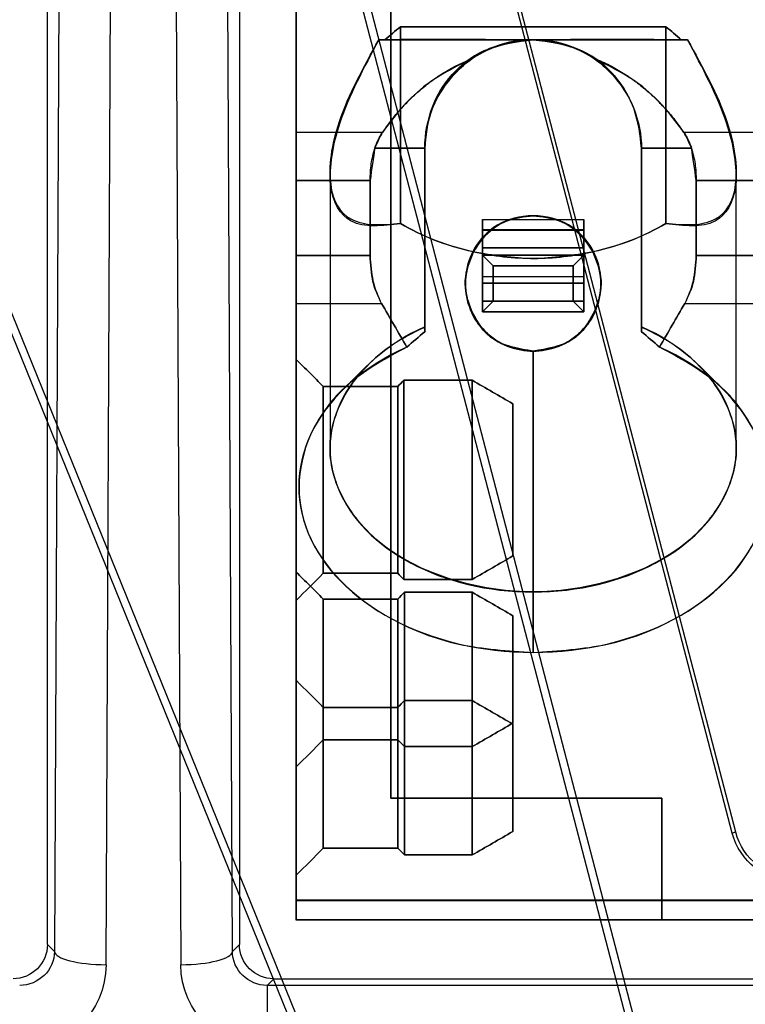
# Model space of a CAD drawing. Units: millimetres. Extents: x 7 to 203, y 15 to 174.
# Drawn here: x 130 to 135, y 126 to 133 of the extents above; entities that cross this region are included whole.
import ezdxf

# ---------------------------------------------------------------- set-up
doc = ezdxf.new("R2010")
doc.units = ezdxf.units.MM
doc.layers.add('1', color=7, linetype='Continuous', true_color=0xffffff)

msp = doc.modelspace()

# ---------------------------------------------------------------- linework, layer by layer
at = {"layer": '1', "color": 252, "linetype": 'Continuous'}
for p, q in [((129.9792, 139.0007), (129.9211, 126.5404)), ((131.235, 126.5404), (131.1769, 139.0007)), ((129.8693, 126.5923), (129.8693, 138.8908)), ((130.3021, 126.4422), (130.3601, 138.9024)), ((130.796, 138.9024), (130.854, 126.4422)), ((131.2869, 138.8908), (131.2869, 126.5923)), ((134.9262, 127.4142), (132.9374, 135.0378)), ((134.9519, 127.4209), (132.9631, 135.0446)), ((131.8081, 125.6708), (128.1143, 134.7736)), ((132.9459, 123.0202), (128.1719, 134.7848)), ((131.8666, 134.7662), (134.1526, 126.0032)), ((131.9243, 134.7736), (134.2103, 126.0106)), ((134.9519, 127.4209), (134.9262, 127.4142)), ((129.9211, 126.5404), (129.8693, 126.5923)), ((131.2869, 126.5923), (131.235, 126.5404)), ((131.4919, 126.2894), (131.5408, 126.3384)), ((131.5408, 126.3384), (147.3953, 126.3384)), ((147.4442, 126.2894), (131.4919, 126.2894)), ((131.4919, 126.2894), (131.4919, 125.8102))]:
    msp.add_line(p, q, dxfattribs=at)
at = {"layer": '1', "color": 81, "linetype": 'Continuous'}
for p, q in [((131.7061, 129.1326), (131.7061, 130.9126)), ((131.7061, 130.9126), (131.7061, 129.1326)), ((132.2313, 130.8678), (132.0428, 130.6792)), ((134.8694, 130.6792), (134.6808, 130.8678)), ((132.5011, 130.0226), (132.5011, 130.7576)), ((132.5011, 129.2876), (132.5011, 130.7576)), ((133.0061, 129.2876), (133.0061, 130.7576)), ((133.0061, 130.7576), (133.0061, 130.0226)), ((131.9061, 130.7126), (131.9061, 129.3326)), ((131.9061, 130.7126), (131.9061, 130.0226)), ((132.4561, 130.7126), (132.4561, 130.0226)), ((132.4561, 130.7126), (132.4561, 129.3326)), ((133.3061, 130.5844), (133.3061, 129.4608)), ((133.3061, 130.5844), (133.3061, 130.0226)), ((131.9061, 129.3326), (131.9061, 130.0226)), ((132.4561, 130.0226), (132.4561, 129.3326)), ((132.5011, 129.2876), (132.5011, 130.0226)), ((133.0061, 130.0226), (133.0061, 129.2876)), ((133.3061, 129.4608), (133.3061, 130.0226)), ((131.7061, 129.3426), (131.7061, 127.9026)), ((131.7061, 127.9026), (131.7061, 129.3426)), ((131.9061, 128.1026), (131.9061, 129.1426)), ((131.9061, 129.1426), (131.9061, 128.6226)), ((132.4561, 128.6226), (132.4561, 129.1426)), ((132.4561, 129.1426), (132.4561, 128.1026)), ((132.5061, 129.1926), (132.5061, 128.6226)), ((132.5061, 128.0526), (132.5061, 129.1926)), ((133.0061, 129.1926), (133.0061, 128.6226)), ((133.0061, 129.1926), (133.0061, 128.0526)), ((133.4561, 129.1947), (133.4561, 128.7486)), ((133.3061, 129.0194), (133.3061, 128.6226)), ((133.3061, 128.2258), (133.3061, 129.0194)), ((131.9061, 128.6226), (131.9061, 128.1026)), ((132.4561, 128.1026), (132.4561, 128.6226)), ((132.5061, 128.0526), (132.5061, 128.6226)), ((133.0061, 128.0526), (133.0061, 128.6226)), ((133.3061, 128.6226), (133.3061, 128.2258)), ((131.7061, 127.1026), (131.7061, 128.5426)), ((131.7061, 127.1026), (131.7061, 128.5426)), ((131.9061, 128.3426), (131.9061, 127.3026)), ((131.9061, 128.3426), (131.9061, 127.8226)), ((132.4561, 127.8226), (132.4561, 128.3426)), ((132.4561, 128.3426), (132.4561, 127.3026)), ((132.5061, 128.3926), (132.5061, 127.8226)), ((132.5061, 127.2526), (132.5061, 128.3926)), ((133.0061, 128.3926), (133.0061, 127.8226)), ((133.0061, 128.3926), (133.0061, 127.2526)), ((133.3061, 128.2194), (133.3061, 127.8226)), ((133.3061, 127.4258), (133.3061, 128.2194)), ((132.5061, 128.0526), (132.4561, 128.1026)), ((132.4561, 128.1026), (132.5061, 128.0526)), ((131.9061, 127.8226), (131.9061, 127.3026)), ((132.4561, 127.3026), (132.4561, 127.8226)), ((132.5061, 127.2526), (132.5061, 127.8226)), ((133.0061, 127.2526), (133.0061, 127.8226)), ((133.3061, 127.8226), (133.3061, 127.4258)), ((132.5061, 127.2526), (132.4561, 127.3026)), ((132.4561, 127.3026), (132.5061, 127.2526))]:
    msp.add_line(p, q, dxfattribs=at)
for start, end in [(123.36214, 180), (0, 56.63786)]:
    msp.add_arc((133.4561, 132.4726), 0.8, start, end, dxfattribs=at)
at = {"layer": '1', "color": 252, "linetype": 'Continuous', "extrusion": (0, 0, -1)}
for radius in [0.477, 0.4504]:
    msp.add_arc((-135.3877, 127.5346), radius, 270, 345.37913, dxfattribs=at)
at = {"layer": '1', "color": 81, "linetype": 'Continuous'}
for centre, major_axis, start_param, end_param in [((133.4561, 130.2554), (-1.5, 0), 5.274925, 7.853982), ((133.4561, 130.2554), (-1.5, 0), 1.570796, 4.149853), ((133.4561, 129.9726), (1.7309, 0), 2.140242, 4.712389), ((133.4561, 129.9726), (1.7309, 0), 4.712389, 7.284536)]:
    msp.add_ellipse(centre, major_axis=major_axis, ratio=0.707107, start_param=start_param, end_param=end_param, dxfattribs=at)
at = {"layer": '1', "color": 252, "linetype": 'Continuous', "extrusion": (0, 0, -1)}
for centre, major_axis, ratio, start_param, end_param in [((129.6152, 126.5924), (0.1797, -0.1797), 0.999695, 5.497939, 7.068431), ((131.5409, 126.5924), (-0.1797, -0.1797), 0.999695, 5.497939, 7.068431), ((129.667, 126.5406), (-0.2381, -0.0902), 0.984475, 3.509751, 5.080242), ((131.4891, 126.5406), (0.2381, -0.0902), 0.984475, 1.202943, 2.773435), ((129.667, 126.4424), (-0.5916, -0.2326), 0.993657, 3.518719, 5.089211), ((131.4891, 126.4424), (0.5916, -0.2326), 0.993657, 1.193974, 2.764466)]:
    msp.add_ellipse(centre, major_axis=major_axis, ratio=ratio, start_param=start_param, end_param=end_param, dxfattribs=at)
at = {"layer": '1', "color": 252, "linetype": 'Continuous'}
for centre, major_axis, start_param, end_param in [((130.3021, 126.5404), (-0.381, 0.0018), 0.018065, 1.571999), ((130.854, 126.5404), (0.381, 0.0018), 4.711187, 6.265121)]:
    msp.add_ellipse(centre, major_axis=major_axis, ratio=0.257962, start_param=start_param, end_param=end_param, dxfattribs=at)
at = {"layer": '1', "color": 81, "linetype": 'Continuous'}
for points, degree in [([(131.7061, 126.7726), (131.7061, 130.7726), (131.7061, 134.7726), (131.7061, 138.7726)], 3), ([(131.7061, 138.7726), (131.7061, 134.7726), (131.7061, 130.7726), (131.7061, 126.7726)], 3), ([(132.4061, 127.6726), (132.4061, 131.0726), (132.4061, 134.4726), (132.4061, 137.8726)], 3), ([(132.4061, 137.8726), (132.4061, 134.4726), (132.4061, 131.0726), (132.4061, 127.6726)], 3), ([(132.4061, 137.8726), (132.4061, 134.4726), (132.4061, 131.0726), (132.4061, 127.6726)], 3), ([(132.4061, 127.6726), (132.4061, 131.0726), (132.4061, 134.4726), (132.4061, 137.8726)], 3), ([(131.7061, 133.4726), (131.7061, 133.1774), (131.7061, 132.8823), (131.7061, 132.5872)], 3), ([(131.7061, 132.5872), (131.7061, 132.8823), (131.7061, 133.1774), (131.7061, 133.4726)], 3), ([(132.4761, 133.3688), (132.438, 133.3367), (132.3999, 133.3046), (132.3619, 133.2726)], 3), ([(132.3619, 133.2726), (132.3999, 133.3046), (132.438, 133.3367), (132.4761, 133.3688)], 3), ([(132.4761, 133.3688), (134.4361, 133.3688)], 1), ([(132.4761, 131.9158), (132.4761, 132.4001), (132.4761, 132.8844), (132.4761, 133.3688)], 3), ([(134.4361, 133.3688), (132.4761, 133.3688)], 1), ([(132.4761, 133.3688), (132.4761, 131.9158)], 1), ([(134.4361, 133.3688), (134.4361, 132.8844), (134.4361, 132.4001), (134.4361, 131.9158)], 3), ([(134.5502, 133.2726), (134.5122, 133.3046), (134.4741, 133.3367), (134.4361, 133.3688)], 3), ([(134.4361, 131.9158), (134.4361, 133.3688)], 1), ([(134.4361, 133.3688), (134.4741, 133.3367), (134.5122, 133.3046), (134.5502, 133.2726)], 3), ([(132.3156, 133.2726), (132.331, 133.2726), (132.3465, 133.2726), (132.3619, 133.2726)], 3), ([(132.3619, 133.2726), (132.3465, 133.2726), (132.331, 133.2726), (132.3156, 133.2726)], 3), ([(132.3619, 133.2726), (134.5502, 133.2726)], 1), ([(134.5502, 133.2726), (132.3619, 133.2726)], 1), ([(134.5502, 133.2726), (134.5657, 133.2726), (134.5811, 133.2726), (134.5965, 133.2726)], 3), ([(134.5965, 133.2726), (134.5811, 133.2726), (134.5657, 133.2726), (134.5502, 133.2726)], 3), ([(131.7061, 132.5891), (132.3423, 132.5891)], 1), ([(131.7061, 132.2336), (131.7061, 132.3655), (131.7061, 132.4973), (131.7061, 132.5891)], 3), ([(131.7061, 132.5872), (131.7061, 132.5358), (131.7061, 132.433), (131.7061, 132.3001), (131.7061, 132.2336)], 3), ([(132.3423, 132.5872), (131.7061, 132.5872)], 1), ([(132.3423, 132.5891), (132.3239, 132.5554), (132.3055, 132.5162), (132.287, 132.4736)], 3), ([(134.5698, 132.5891), (135.8423, 132.5891)], 1), ([(134.6251, 132.4736), (134.6067, 132.5162), (134.5882, 132.5554), (134.5698, 132.5891)], 3), ([(135.8423, 132.5872), (134.5698, 132.5872)], 1), ([(132.287, 132.4736), (132.2753, 132.4004), (132.2636, 132.317), (132.2519, 132.2336)], 3), ([(132.6561, 132.4726), (132.533, 132.4726), (132.41, 132.4726), (132.287, 132.4726)], 3), ([(132.287, 132.4726), (132.41, 132.4726), (132.533, 132.4726), (132.6561, 132.4726)], 3), ([(132.6561, 131.1166), (132.6561, 132.4726)], 1), ([(132.6561, 132.4726), (132.6561, 132.0326), (132.6561, 131.5926), (132.6561, 131.1526)], 3), ([(132.6561, 132.4726), (132.6561, 131.1166)], 1), ([(134.2561, 132.4726), (134.3791, 132.4726), (134.5021, 132.4726), (134.6251, 132.4726)], 3), ([(134.2561, 131.1166), (134.2561, 132.4726)], 1), ([(134.6251, 132.4726), (134.5636, 132.4726), (134.4406, 132.4726), (134.3176, 132.4726), (134.2561, 132.4726)], 3), ([(134.2561, 132.4726), (134.2561, 131.1166)], 1), ([(134.2561, 131.1526), (134.2561, 131.5926), (134.2561, 132.0326), (134.2561, 132.4726)], 3), ([(134.6602, 132.2336), (134.6485, 132.317), (134.6368, 132.4004), (134.6251, 132.4736)], 3), ([(132.6576, 131.1508), (132.6576, 132.4708)], 1), ([(134.2545, 132.4708), (134.2545, 131.1508)], 1), ([(131.9561, 132.2857), (131.9561, 130.2548)], 1), ([(134.9561, 130.2548), (134.9561, 132.2857)], 1), ([(132.2519, 132.2336), (131.7061, 132.2336)], 1), ([(131.7061, 132.2336), (131.7061, 132.049), (131.7061, 131.8643), (131.7061, 131.6797)], 3), ([(131.7061, 132.2336), (132.2519, 132.2336)], 1), ([(131.7061, 131.6797), (131.7061, 131.8643), (131.7061, 132.049), (131.7061, 132.2336)], 3), ([(132.2519, 131.6797), (132.2519, 132.2336)], 1), ([(132.2519, 132.2336), (132.2519, 132.049), (132.2519, 131.8643), (132.2519, 131.6797)], 3), ([(134.6602, 132.2336), (135.7519, 132.2336)], 1), ([(134.6602, 131.6797), (134.6602, 131.8643), (134.6602, 132.049), (134.6602, 132.2336)], 3), ([(135.7519, 132.2336), (134.6602, 132.2336)], 1), ([(134.6602, 132.2336), (134.6602, 131.6797)], 1), ([(133.0135, 131.7053), (132.9162, 131.7305), (132.7215, 131.7809), (132.5579, 131.8708), (132.4761, 131.9158)], 3), ([(132.4764, 131.9161), (132.6346, 131.8212), (132.8231, 131.7514), (133.015, 131.7085)], 3), ([(133.8971, 131.7085), (134.089, 131.7514), (134.2775, 131.8212), (134.4357, 131.9161)], 3), ([(134.4361, 131.9158), (134.3542, 131.8708), (134.1906, 131.7809), (133.9959, 131.7305), (133.8986, 131.7053)], 3), ([(131.7061, 131.6797), (132.2519, 131.6797)], 1), ([(131.7061, 131.3224), (131.7061, 131.4142), (131.7061, 131.5469), (131.7061, 131.6797)], 3), ([(131.7061, 131.6797), (131.7061, 131.6132), (131.7061, 131.4803), (131.7061, 131.3775), (131.7061, 131.3261)], 3), ([(132.2519, 131.6797), (131.7061, 131.6797)], 1), ([(133.8986, 131.7053), (133.7511, 131.6812), (133.4561, 131.6331), (133.161, 131.6812), (133.0135, 131.7053)], 3), ([(134.6602, 131.6797), (135.7519, 131.6797)], 1), ([(135.7519, 131.6797), (134.6602, 131.6797)], 1), ([(131.7061, 131.3261), (131.7061, 129.8571), (131.7061, 128.388), (131.7061, 126.919)], 3), ([(131.7061, 131.3261), (132.3365, 131.3261)], 1), ([(131.7061, 126.919), (131.7061, 128.388), (131.7061, 129.8571), (131.7061, 131.3261)], 3), ([(132.3365, 131.3224), (131.7061, 131.3224)], 1), ([(132.3365, 131.3261), (132.3986, 131.2185), (132.4607, 131.111), (132.5228, 131.0034)], 3), ([(132.5228, 131.0034), (132.4607, 131.111), (132.3986, 131.2185), (132.3365, 131.3261)], 3), ([(134.3893, 131.0034), (134.4514, 131.111), (134.5135, 131.2185), (134.5757, 131.3261)], 3), ([(134.5757, 131.3261), (134.5135, 131.2185), (134.4514, 131.111), (134.3893, 131.0034)], 3), ([(135.8365, 131.3224), (134.5756, 131.3224)], 1), ([(134.5757, 131.3261), (135.8365, 131.3261)], 1), ([(132.6561, 131.1166), (132.6116, 131.0789), (132.5672, 131.0411), (132.5228, 131.0034)], 3), ([(132.5228, 131.0034), (132.5672, 131.0411), (132.6116, 131.0789), (132.6561, 131.1166)], 3), ([(132.6561, 131.1526), (132.6561, 131.1406), (132.6561, 131.1286), (132.6561, 131.1166)], 3), ([(132.6561, 131.1166), (132.6561, 131.1286), (132.6561, 131.1406), (132.6561, 131.1526)], 3), ([(134.2561, 131.1526), (134.2561, 131.1406), (134.2561, 131.1286), (134.2561, 131.1166)], 3), ([(134.2561, 131.1166), (134.2561, 131.1286), (134.2561, 131.1406), (134.2561, 131.1526)], 3), ([(134.2561, 131.1166), (134.3005, 131.0789), (134.3449, 131.0411), (134.3893, 131.0034)], 3), ([(134.3893, 131.0034), (134.3449, 131.0411), (134.3005, 131.0789), (134.2561, 131.1166)], 3), ([(133.4561, 130.9726), (133.4561, 129.1947)], 1), ([(133.4561, 129.1947), (133.4561, 130.9726)], 1), ([(131.7061, 130.9126), (131.7394, 130.8792), (131.8061, 130.8126), (131.8727, 130.7459), (131.9061, 130.7126)], 3), ([(131.9061, 130.7126), (131.8727, 130.7459), (131.8061, 130.8126), (131.7394, 130.8792), (131.7061, 130.9126)], 3), ([(132.5011, 130.7576), (132.4861, 130.7426), (132.4711, 130.7276), (132.4561, 130.7126)], 3), ([(132.4561, 130.7126), (132.4711, 130.7276), (132.4861, 130.7426), (132.5011, 130.7576)], 3), ([(132.5011, 130.7576), (132.5011, 130.7575), (132.5011, 130.6079), (132.5011, 130.2177), (132.5011, 130.0226)], 3), ([(133.0061, 130.7576), (132.5011, 130.7576)], 1), ([(132.5011, 130.7576), (133.0061, 130.7576)], 1), ([(132.5011, 129.2875), (132.5011, 129.2876), (132.5011, 129.4372), (132.5011, 130.0226), (132.5011, 130.6079), (132.5011, 130.7576), (132.5011, 130.7575)], 3), ([(133.0061, 130.7576), (133.0561, 130.7287), (133.1561, 130.671), (133.2561, 130.6132), (133.3061, 130.5844)], 3), ([(133.3061, 130.5844), (133.2561, 130.6132), (133.1561, 130.671), (133.0561, 130.7287), (133.0061, 130.7576)], 3), ([(133.0061, 130.0226), (133.0061, 130.2177), (133.0061, 130.6079), (133.0061, 130.7576), (133.0061, 130.7575)], 3), ([(133.0061, 130.7576), (133.0061, 130.7575), (133.0061, 130.6079), (133.0061, 130.0226), (133.0061, 129.4372), (133.0061, 129.2875), (133.0061, 129.2876)], 3), ([(131.9061, 129.3325), (131.9061, 129.3326), (131.9061, 129.4731), (131.9061, 130.0226), (131.9061, 130.572), (131.9061, 130.7126), (131.9061, 130.7125)], 3), ([(131.9061, 130.7126), (132.4561, 130.7126)], 1), ([(132.4561, 130.7126), (131.9061, 130.7126)], 1), ([(131.9061, 130.7126), (131.9061, 130.7125), (131.9061, 130.572), (131.9061, 130.2057), (131.9061, 130.0226)], 3), ([(132.4561, 130.7126), (132.4561, 130.7125), (132.4561, 130.572), (132.4561, 130.0226), (132.4561, 129.4731), (132.4561, 129.3325), (132.4561, 129.3326)], 3), ([(132.4561, 130.0226), (132.4561, 130.2057), (132.4561, 130.572), (132.4561, 130.7126), (132.4561, 130.7125)], 3), ([(131.9061, 130.0226), (131.9061, 129.8394), (131.9061, 129.4731), (131.9061, 129.3325), (131.9061, 129.3326)], 3), ([(132.4561, 129.3325), (132.4561, 129.3326), (132.4561, 129.4731), (132.4561, 129.8394), (132.4561, 130.0226)], 3), ([(132.5011, 130.0226), (132.5011, 129.8274), (132.5011, 129.4372), (132.5011, 129.2875), (132.5011, 129.2876)], 3), ([(133.0061, 129.2875), (133.0061, 129.2876), (133.0061, 129.4372), (133.0061, 129.8274), (133.0061, 130.0226)], 3), ([(133.3061, 129.4608), (133.2061, 129.403), (133.1061, 129.3453), (133.0061, 129.2876)], 3), ([(133.0061, 129.2876), (133.1061, 129.3453), (133.2061, 129.403), (133.3061, 129.4608)], 3), ([(131.9061, 129.1426), (131.8727, 129.1759), (131.8061, 129.2426), (131.7394, 129.3092), (131.7061, 129.3426)], 3), ([(131.7061, 129.3426), (131.7394, 129.3092), (131.8061, 129.2426), (131.8727, 129.1759), (131.9061, 129.1426)], 3), ([(131.9061, 129.3326), (131.8394, 129.2659), (131.7727, 129.1992), (131.7061, 129.1326)], 3), ([(131.7061, 129.1326), (131.7727, 129.1992), (131.8394, 129.2659), (131.9061, 129.3326)], 3), ([(132.4561, 129.3326), (131.9061, 129.3326)], 1), ([(131.9061, 129.3326), (132.4561, 129.3326)], 1), ([(132.4561, 129.3326), (132.4711, 129.3176), (132.4861, 129.3026), (132.5011, 129.2876)], 3), ([(132.5011, 129.2876), (132.4861, 129.3026), (132.4711, 129.3176), (132.4561, 129.3326)], 3), ([(132.5011, 129.2876), (133.0061, 129.2876)], 1), ([(133.0061, 129.2876), (132.5011, 129.2876)], 1), ([(131.9061, 129.1426), (132.4561, 129.1426)], 1), ([(131.9061, 128.6226), (131.9061, 128.7606), (131.9061, 129.0367), (131.9061, 129.1426), (131.9061, 129.1425)], 3), ([(131.9061, 129.1426), (131.9061, 129.1425), (131.9061, 129.0367), (131.9061, 128.6226), (131.9061, 128.2084), (131.9061, 128.1025), (131.9061, 128.1026)], 3), ([(132.4561, 129.1426), (131.9061, 129.1426)], 1), ([(132.4561, 129.1426), (132.4727, 129.1592), (132.4894, 129.1759), (132.5061, 129.1926)], 3), ([(132.5061, 129.1926), (132.4894, 129.1759), (132.4727, 129.1592), (132.4561, 129.1426)], 3), ([(132.4561, 129.1426), (132.4561, 129.1425), (132.4561, 129.0367), (132.4561, 128.7606), (132.4561, 128.6226)], 3), ([(132.4561, 128.1025), (132.4561, 128.1026), (132.4561, 128.2084), (132.4561, 128.6226), (132.4561, 129.0367), (132.4561, 129.1426), (132.4561, 129.1425)], 3), ([(133.0061, 129.1926), (132.5061, 129.1926)], 1), ([(132.5061, 129.1926), (132.5061, 129.1925), (132.5061, 129.0765), (132.5061, 128.6226), (132.5061, 128.1686), (132.5061, 128.0525), (132.5061, 128.0526)], 3), ([(132.5061, 129.1926), (133.0061, 129.1926)], 1), ([(132.5061, 128.6226), (132.5061, 128.7739), (132.5061, 129.0765), (132.5061, 129.1926), (132.5061, 129.1925)], 3), ([(133.0061, 128.0525), (133.0061, 128.0526), (133.0061, 128.1686), (133.0061, 128.6226), (133.0061, 129.0765), (133.0061, 129.1926), (133.0061, 129.1925)], 3), ([(133.0061, 129.1926), (133.0061, 129.1925), (133.0061, 129.0765), (133.0061, 128.7739), (133.0061, 128.6226)], 3), ([(133.0061, 129.1926), (133.0561, 129.1637), (133.1561, 129.106), (133.2561, 129.0482), (133.3061, 129.0194)], 3), ([(133.3061, 129.0194), (133.2561, 129.0482), (133.1561, 129.106), (133.0561, 129.1637), (133.0061, 129.1926)], 3), ([(133.4561, 128.7486), (133.4561, 128.8973), (133.4561, 129.046), (133.4561, 129.1947)], 3), ([(131.9061, 128.1025), (131.9061, 128.1026), (131.9061, 128.2084), (131.9061, 128.4845), (131.9061, 128.6226)], 3), ([(132.4561, 128.6226), (132.4561, 128.4845), (132.4561, 128.2084), (132.4561, 128.1025), (132.4561, 128.1026)], 3), ([(132.5061, 128.0525), (132.5061, 128.0526), (132.5061, 128.1686), (132.5061, 128.4712), (132.5061, 128.6226)], 3), ([(133.0061, 128.6226), (133.0061, 128.4712), (133.0061, 128.1686), (133.0061, 128.0525), (133.0061, 128.0526)], 3), ([(131.9061, 128.3426), (131.8394, 128.4092), (131.7727, 128.4759), (131.7061, 128.5426)], 3), ([(131.7061, 128.5426), (131.7727, 128.4759), (131.8394, 128.4092), (131.9061, 128.3426)], 3), ([(131.9061, 128.3426), (132.4561, 128.3426)], 1), ([(131.9061, 127.8226), (131.9061, 127.9606), (131.9061, 128.2367), (131.9061, 128.3426), (131.9061, 128.3425)], 3), ([(131.9061, 128.3426), (131.9061, 128.3425), (131.9061, 128.2367), (131.9061, 127.8226), (131.9061, 127.4084), (131.9061, 127.3025), (131.9061, 127.3026)], 3), ([(132.4561, 128.3426), (131.9061, 128.3426)], 1), ([(132.4561, 128.3426), (132.4727, 128.3592), (132.4894, 128.3759), (132.5061, 128.3926)], 3), ([(132.5061, 128.3926), (132.4894, 128.3759), (132.4727, 128.3592), (132.4561, 128.3426)], 3), ([(132.4561, 128.3426), (132.4561, 128.3425), (132.4561, 128.2367), (132.4561, 127.9606), (132.4561, 127.8226)], 3), ([(132.4561, 127.3025), (132.4561, 127.3026), (132.4561, 127.4084), (132.4561, 127.8226), (132.4561, 128.2367), (132.4561, 128.3426), (132.4561, 128.3425)], 3), ([(132.5061, 128.3926), (133.0061, 128.3926)], 1), ([(132.5061, 127.8226), (132.5061, 127.9739), (132.5061, 128.2765), (132.5061, 128.3926), (132.5061, 128.3925)], 3), ([(132.5061, 128.3926), (132.5061, 128.3925), (132.5061, 128.2765), (132.5061, 127.8226), (132.5061, 127.3686), (132.5061, 127.2525), (132.5061, 127.2526)], 3), ([(133.0061, 128.3926), (132.5061, 128.3926)], 1), ([(133.0061, 128.3926), (133.0561, 128.3637), (133.1561, 128.306), (133.2561, 128.2482), (133.3061, 128.2194)], 3), ([(133.0061, 128.3926), (133.0061, 128.3925), (133.0061, 128.2765), (133.0061, 127.9739), (133.0061, 127.8226)], 3), ([(133.3061, 128.2194), (133.2561, 128.2482), (133.1561, 128.306), (133.0561, 128.3637), (133.0061, 128.3926)], 3), ([(133.0061, 127.2525), (133.0061, 127.2526), (133.0061, 127.3686), (133.0061, 127.8226), (133.0061, 128.2765), (133.0061, 128.3926), (133.0061, 128.3925)], 3), ([(133.0061, 128.0526), (133.1061, 128.1103), (133.2061, 128.168), (133.3061, 128.2258)], 3), ([(133.3061, 128.2258), (133.2061, 128.168), (133.1061, 128.1103), (133.0061, 128.0526)], 3), ([(131.7061, 127.9026), (131.7727, 127.9692), (131.8394, 128.0359), (131.9061, 128.1026)], 3), ([(131.9061, 128.1026), (131.8394, 128.0359), (131.7727, 127.9692), (131.7061, 127.9026)], 3), ([(132.4561, 128.1026), (131.9061, 128.1026)], 1), ([(131.9061, 128.1026), (132.4561, 128.1026)], 1), ([(132.5061, 128.0526), (133.0061, 128.0526)], 1), ([(133.0061, 128.0526), (132.5061, 128.0526)], 1), ([(131.9061, 127.3025), (131.9061, 127.3026), (131.9061, 127.4084), (131.9061, 127.6845), (131.9061, 127.8226)], 3), ([(132.4561, 127.8226), (132.4561, 127.6845), (132.4561, 127.4084), (132.4561, 127.3025), (132.4561, 127.3026)], 3), ([(132.5061, 127.2525), (132.5061, 127.2526), (132.5061, 127.3686), (132.5061, 127.6712), (132.5061, 127.8226)], 3), ([(133.0061, 127.8226), (133.0061, 127.6712), (133.0061, 127.3686), (133.0061, 127.2525), (133.0061, 127.2526)], 3), ([(134.4061, 127.6726), (132.4061, 127.6726)], 1), ([(132.4061, 127.6726), (134.4061, 127.6726)], 1), ([(134.4061, 127.6726), (132.4061, 127.6726)], 1), ([(132.4061, 127.6726), (134.4061, 127.6726)], 1), ([(134.4061, 126.7726), (134.4061, 127.0726), (134.4061, 127.3726), (134.4061, 127.6726)], 3), ([(134.4061, 127.6726), (134.4061, 127.3726), (134.4061, 127.0726), (134.4061, 126.7726)], 3), ([(134.4061, 127.6726), (134.4061, 127.3726), (134.4061, 127.0726), (134.4061, 126.7726)], 3), ([(134.4061, 126.7726), (134.4061, 127.0726), (134.4061, 127.3726), (134.4061, 127.6726)], 3), ([(133.3061, 127.4258), (133.2061, 127.368), (133.1061, 127.3103), (133.0061, 127.2526)], 3), ([(133.0061, 127.2526), (133.1061, 127.3103), (133.2061, 127.368), (133.3061, 127.4258)], 3), ([(131.7061, 127.1026), (131.7727, 127.1692), (131.8394, 127.2359), (131.9061, 127.3026)], 3), ([(131.9061, 127.3026), (131.8394, 127.2359), (131.7727, 127.1692), (131.7061, 127.1026)], 3), ([(132.4561, 127.3026), (131.9061, 127.3026)], 1), ([(131.9061, 127.3026), (132.4561, 127.3026)], 1), ([(133.0061, 127.2526), (132.5061, 127.2526)], 1), ([(132.5061, 127.2526), (133.0061, 127.2526)], 1), ([(131.7061, 126.919), (131.7061, 126.8764), (131.7061, 126.7913), (131.7061, 126.7788), (131.7061, 126.7726)], 3), ([(147.2061, 126.919), (131.7061, 126.919)], 1), ([(131.7061, 126.9176), (147.2061, 126.9176)], 1), ([(131.7061, 126.7726), (147.2061, 126.7726)], 1), ([(134.4061, 126.7726), (131.7061, 126.7726)], 1), ([(131.7061, 126.7726), (134.4061, 126.7726)], 1), ([(147.2061, 126.771), (131.7061, 126.771)], 1), ([(135.2061, 126.7726), (134.4061, 126.7726)], 1), ([(134.4061, 126.7726), (135.2061, 126.7726)], 1)]:
    msp.add_open_spline(points, degree=degree, dxfattribs=at)
for points, knots in [([(132.4761, 131.9158), (132.3428, 131.8985), (132.0975, 131.8666), (131.922, 132.1599), (131.9945, 132.6899), (132.2037, 133.0694), (132.3156, 133.2726)], [0, 0, 0, 0, 0.278911, 0.513578, 0.739625, 1, 1, 1, 1]), ([(132.3161, 133.2723), (132.2058, 133.066), (132.0041, 132.6889), (131.9199, 132.1598), (132.1038, 131.8855), (132.3425, 131.9051), (132.4764, 131.9161)], [0, 0, 0, 0, 0.265947, 0.486304, 0.711662, 1, 1, 1, 1]), ([(132.3156, 133.2726), (132.4664, 133.2726), (132.7483, 133.2726), (133.2313, 133.2726), (133.4561, 133.2726)], [0, 0, 0, 0, 0.534591, 1, 1, 1, 1]), ([(133.4561, 133.2726), (133.3199, 133.2728), (133.0281, 133.2733), (132.6195, 133.2743), (132.4219, 133.273), (132.3161, 133.2723)], [0, 0, 0, 0, 0.288916, 0.618822, 1, 1, 1, 1]), ([(133.4561, 133.2726), (133.3299, 133.2565), (133.0973, 133.2268), (132.8253, 133.0109), (132.6778, 132.7354), (132.6636, 132.5634), (132.6561, 132.4726)], [0, 0, 0, 0, 0.27105, 0.499948, 0.735896, 1, 1, 1, 1]), ([(132.6576, 132.4708), (132.6649, 132.561), (132.6788, 132.7318), (132.8397, 133.0064), (133.1057, 133.2289), (133.338, 133.2578), (133.4561, 133.2726)], [0, 0, 0, 0, 0.264228, 0.500494, 0.745982, 1, 1, 1, 1]), ([(133.0127, 133.1462), (133.1042, 133.1912), (133.2821, 133.2788), (133.6307, 133.279), (133.8076, 133.1901), (133.8984, 133.1445)], [0, 0, 0, 0, 0.340146, 0.661132, 1, 1, 1, 1]), ([(133.896, 133.1407), (133.8292, 133.1782), (133.7003, 133.2504), (133.4561, 133.2832), (133.2118, 133.2504), (133.0829, 133.1782), (133.0161, 133.1407)], [0, 0, 0, 0, 0.259173, 0.499998, 0.740798, 1, 1, 1, 1]), ([(134.5961, 133.2723), (134.4348, 133.273), (134.1431, 133.2743), (133.6683, 133.2731), (133.4561, 133.2726)], [0, 0, 0, 0, 0.553124, 1, 1, 1, 1]), ([(134.2561, 132.4726), (134.2459, 132.5667), (134.2273, 132.7388), (134.0794, 133.0091), (133.815, 133.2268), (133.5825, 133.2564), (133.4561, 133.2726)], [0, 0, 0, 0, 0.273367, 0.499627, 0.727919, 1, 1, 1, 1]), ([(133.4561, 133.2726), (133.5741, 133.2578), (133.8064, 133.2289), (134.0724, 133.0065), (134.2333, 132.7318), (134.2472, 132.561), (134.2545, 132.4708)], [0, 0, 0, 0, 0.253987, 0.499502, 0.735739, 1, 1, 1, 1]), ([(133.4561, 133.2726), (133.6043, 133.2726), (133.905, 133.2726), (134.3111, 133.2726), (134.4968, 133.2726), (134.5965, 133.2726)], [0, 0, 0, 0, 0.310699, 0.629841, 1, 1, 1, 1]), ([(134.4357, 131.9161), (134.5697, 131.9051), (134.8083, 131.8855), (134.9922, 132.1598), (134.9081, 132.6888), (134.7064, 133.066), (134.5961, 133.2723)], [0, 0, 0, 0, 0.288307, 0.513692, 0.734025, 1, 1, 1, 1]), ([(134.5965, 133.2726), (134.7084, 133.0694), (134.9175, 132.6899), (134.9901, 132.16), (134.8147, 131.8666), (134.5693, 131.8985), (134.4361, 131.9158)], [0, 0, 0, 0, 0.260343, 0.486414, 0.721053, 1, 1, 1, 1]), ([(132.3423, 132.5872), (132.3619, 132.6148), (132.4011, 132.6701), (132.4675, 132.75), (132.5399, 132.8273), (132.6194, 132.9013), (132.7065, 132.9707), (132.8319, 133.0571), (132.9425, 133.1073), (133.0161, 133.1407)], [0, 0, 0, 0, 0.125154, 0.250173, 0.375145, 0.500193, 0.625471, 0.750549, 1, 1, 1, 1]), ([(133.0161, 133.1407), (132.8843, 133.0738), (132.5975, 132.9281), (132.4319, 132.7068), (132.3423, 132.5872)], [0, 0, 0, 0, 0.459473, 1, 1, 1, 1]), ([(132.6561, 132.4726), (132.6561, 132.6849), (132.7589, 132.9531), (132.9662, 133.1169), (133.0127, 133.1462)], [0, 0, 0, 0, 0.791832, 1, 1, 1, 1]), ([(133.896, 133.1407), (133.9335, 133.1249), (134.0086, 133.0932), (134.1109, 133.0349), (134.2058, 132.9708), (134.2927, 132.9013), (134.3722, 132.8273), (134.4447, 132.75), (134.511, 132.6701), (134.5502, 132.6148), (134.5698, 132.5872)], [0, 0, 0, 0, 0.124943, 0.24972, 0.374753, 0.499986, 0.624989, 0.749917, 0.874891, 1, 1, 1, 1]), ([(134.5698, 132.5872), (134.4802, 132.7068), (134.3146, 132.9281), (134.0278, 133.0738), (133.896, 133.1407)], [0, 0, 0, 0, 0.540527, 1, 1, 1, 1]), ([(133.8984, 133.1445), (133.9453, 133.1142), (134.153, 132.9448), (134.2561, 132.6611), (134.2561, 132.4726)], [0, 0, 0, 0, 0.209376, 1, 1, 1, 1]), ([(132.287, 132.4726), (132.2946, 132.4937), (132.3098, 132.536), (132.3315, 132.5701), (132.3423, 132.5872)], [0, 0, 0, 0, 0.499927, 1, 1, 1, 1]), ([(134.5698, 132.5872), (134.5806, 132.5701), (134.6023, 132.536), (134.6175, 132.4937), (134.6251, 132.4726)], [0, 0, 0, 0, 0.500072, 1, 1, 1, 1]), ([(132.2519, 132.2336), (132.2534, 132.2756), (132.2565, 132.3602), (132.2768, 132.4349), (132.287, 132.4726)], [0, 0, 0, 0, 0.495137, 1, 1, 1, 1]), ([(134.6251, 132.4726), (134.6353, 132.4349), (134.6556, 132.3602), (134.6587, 132.2756), (134.6602, 132.2336)], [0, 0, 0, 0, 0.504863, 1, 1, 1, 1]), ([(133.4561, 130.9726), (133.3903, 130.9795), (133.2588, 130.9935), (133.0407, 131.1469), (132.9, 131.4726), (133.0407, 131.798), (133.2586, 131.9518), (133.3901, 131.9656), (133.4561, 131.9726)], [0, 0, 0, 0, 0.126403, 0.252588, 0.499982, 0.747375, 0.873361, 1, 1, 1, 1]), ([(133.8986, 131.7053), (133.8506, 131.7803), (133.763, 131.9172), (133.4561, 131.9976), (133.1492, 131.9173), (133.0615, 131.7803), (133.0135, 131.7053)], [0, 0, 0, 0, 0.273651, 0.499993, 0.726309, 1, 1, 1, 1]), ([(133.0135, 131.7053), (133.0615, 131.7803), (133.1492, 131.9172), (133.456, 131.9976), (133.763, 131.9173), (133.8506, 131.7803), (133.8986, 131.7053)], [0, 0, 0, 0, 0.273651, 0.499993, 0.726309, 1, 1, 1, 1]), ([(133.4561, 131.9726), (133.5218, 131.9656), (133.6533, 131.9516), (133.8714, 131.7982), (134.0121, 131.4725), (133.8714, 131.1471), (133.6535, 130.9934), (133.522, 130.9795), (133.4561, 130.9726)], [0, 0, 0, 0, 0.126403, 0.252588, 0.499982, 0.747375, 0.873361, 1, 1, 1, 1]), ([(132.2519, 131.6797), (132.2561, 131.6147), (132.2649, 131.4779), (132.3118, 131.376), (132.3365, 131.3224)], [0, 0, 0, 0, 0.474639, 1, 1, 1, 1]), ([(132.3365, 131.3261), (132.3118, 131.3767), (132.2636, 131.4756), (132.2557, 131.6126), (132.2519, 131.6797)], [0, 0, 0, 0, 0.511058, 1, 1, 1, 1]), ([(133.4561, 130.9726), (133.3531, 130.9902), (133.1394, 131.0268), (132.9819, 131.2741), (132.9347, 131.5076), (132.9871, 131.6389), (133.0146, 131.7076)], [0, 0, 0, 0, 0.240276, 0.498484, 0.737318, 1, 1, 1, 1]), ([(133.015, 131.7085), (132.9876, 131.6398), (132.9352, 131.5084), (132.982, 131.2746), (133.1416, 131.0284), (133.3542, 130.9907), (133.4561, 130.9726)], [0, 0, 0, 0, 0.262861, 0.501939, 0.761382, 1, 1, 1, 1]), ([(133.0146, 131.7076), (133.1625, 131.6744), (133.4588, 131.6414), (133.7547, 131.6754), (133.8976, 131.7075)], [0, 0, 0, 0, 0.508189, 1, 1, 1, 1]), ([(133.4561, 130.9726), (133.5579, 130.9907), (133.7705, 131.0284), (133.9301, 131.2746), (133.9769, 131.5084), (133.9246, 131.6397), (133.8971, 131.7085)], [0, 0, 0, 0, 0.238591, 0.498052, 0.7371, 1, 1, 1, 1]), ([(133.8976, 131.7075), (133.925, 131.6388), (133.9775, 131.5075), (133.9302, 131.2741), (133.7728, 131.0267), (133.5591, 130.9902), (133.4561, 130.9726)], [0, 0, 0, 0, 0.262638, 0.501493, 0.759655, 1, 1, 1, 1]), ([(134.5757, 131.3224), (134.6003, 131.376), (134.6472, 131.4779), (134.656, 131.6147), (134.6602, 131.6797)], [0, 0, 0, 0, 0.525361, 1, 1, 1, 1]), ([(134.6602, 131.6797), (134.6564, 131.6126), (134.6485, 131.4756), (134.6003, 131.3767), (134.5757, 131.3261)], [0, 0, 0, 0, 0.488942, 1, 1, 1, 1]), ([(133.4561, 129.1947), (133.1025, 129.1947), (132.4718, 129.3567), (132.0324, 129.8567), (131.9179, 130.2554), (132.0324, 130.6541), (132.3125, 130.9728), (132.5632, 131.1097), (132.6576, 131.1508)], [0, 0, 0, 0, 0.305342, 0.458014, 0.610685, 0.763356, 0.916027, 1, 1, 1, 1]), ([(134.2545, 131.1508), (134.3489, 131.1097), (134.5996, 130.9728), (134.8797, 130.6541), (134.9942, 130.2554), (134.8797, 129.8567), (134.4404, 129.3567), (133.8096, 129.1947), (133.4561, 129.1947)], [0, 0, 0, 0, 0.083973, 0.236644, 0.389315, 0.541986, 0.694658, 1, 1, 1, 1]), ([(132.5228, 131.0034), (132.375, 130.9227), (132.0796, 130.7613), (131.7196, 130.2952), (131.6721, 129.6033), (132.2396, 129.0389), (132.8981, 128.7834), (133.2699, 128.7602), (133.4561, 128.7486)], [0, 0, 0, 0, 0.125888, 0.251702, 0.499996, 0.74829, 0.874033, 1, 1, 1, 1]), ([(133.4561, 128.7486), (133.642, 128.7602), (134.0139, 128.7835), (134.6724, 129.0388), (135.24, 129.6034), (135.1924, 130.2951), (134.8327, 130.7613), (134.5372, 130.9226), (134.3893, 131.0034)], [0, 0, 0, 0, 0.125888, 0.251702, 0.499996, 0.74829, 0.874033, 1, 1, 1, 1]), ([(131.7061, 129.1326), (131.7061, 129.1449), (131.7061, 129.1696), (131.7061, 129.443), (131.7061, 130.0226), (131.7061, 130.6019), (131.7061, 130.8757), (131.7061, 130.9003), (131.7061, 130.9126)], [0, 0, 0, 0, 0.126363, 0.252604, 0.49999, 0.747375, 0.873504, 1, 1, 1, 1]), ([(131.7061, 130.9126), (131.7061, 130.9002), (131.7061, 130.8755), (131.7061, 130.6021), (131.7061, 130.0225), (131.7061, 129.4432), (131.7061, 129.1694), (131.7061, 129.1449), (131.7061, 129.1326)], [0, 0, 0, 0, 0.126363, 0.252604, 0.49999, 0.747375, 0.873504, 1, 1, 1, 1]), ([(133.3061, 129.4608), (133.3061, 129.4686), (133.3061, 129.4843), (133.3061, 129.6567), (133.3061, 130.0226), (133.3061, 130.3882), (133.3061, 130.561), (133.3061, 130.5766), (133.3061, 130.5844)], [0, 0, 0, 0, 0.126393, 0.252592, 0.499984, 0.747375, 0.873397, 1, 1, 1, 1]), ([(133.3061, 130.5844), (133.3061, 130.5767), (133.3061, 130.5614), (133.3061, 130.4283), (133.3061, 130.2448), (133.3061, 130.0967), (133.3061, 130.0226)], [0, 0, 0, 0, 0.250176, 0.499967, 0.749408, 1, 1, 1, 1]), ([(133.3061, 130.0226), (133.3061, 129.9485), (133.3061, 129.8005), (133.3061, 129.617), (133.3061, 129.4836), (133.3061, 129.4684), (133.3061, 129.4608)], [0, 0, 0, 0, 0.250176, 0.499967, 0.749408, 1, 1, 1, 1]), ([(131.7061, 129.3426), (131.7061, 129.3325), (131.7061, 129.3125), (131.7061, 129.0914), (131.7061, 128.6225), (131.7061, 128.1539), (131.7061, 127.9324), (131.7061, 127.9125), (131.7061, 127.9026)], [0, 0, 0, 0, 0.126375, 0.252599, 0.499987, 0.747375, 0.873461, 1, 1, 1, 1]), ([(131.7061, 127.9026), (131.7061, 127.9126), (131.7061, 127.9326), (131.7061, 128.1537), (131.7061, 128.6226), (131.7061, 129.0912), (131.7061, 129.3127), (131.7061, 129.3326), (131.7061, 129.3426)], [0, 0, 0, 0, 0.126375, 0.252599, 0.499987, 0.747375, 0.873461, 1, 1, 1, 1]), ([(133.3061, 129.0194), (133.3061, 129.0138), (133.3061, 129.0027), (133.3061, 128.881), (133.3061, 128.6225), (133.3061, 128.3643), (133.3061, 128.2423), (133.3061, 128.2313), (133.3061, 128.2258)], [0, 0, 0, 0, 0.126427, 0.252578, 0.499977, 0.747375, 0.873276, 1, 1, 1, 1]), ([(133.3061, 128.6226), (133.3061, 128.6749), (133.3061, 128.7794), (133.3061, 128.909), (133.3061, 129.0032), (133.3061, 129.0139), (133.3061, 129.0194)], [0, 0, 0, 0, 0.25025, 0.499954, 0.749162, 1, 1, 1, 1]), ([(133.3061, 128.2258), (133.3061, 128.2312), (133.3061, 128.2421), (133.3061, 128.336), (133.3061, 128.4656), (133.3061, 128.5701), (133.3061, 128.6226)], [0, 0, 0, 0, 0.25025, 0.499954, 0.749162, 1, 1, 1, 1]), ([(131.7061, 128.5426), (131.7061, 128.5325), (131.7061, 128.5125), (131.7061, 128.2914), (131.7061, 127.8225), (131.7061, 127.3539), (131.7061, 127.1324), (131.7061, 127.1125), (131.7061, 127.1026)], [0, 0, 0, 0, 0.126375, 0.252599, 0.499987, 0.747375, 0.873461, 1, 1, 1, 1]), ([(131.7061, 127.1026), (131.7061, 127.1126), (131.7061, 127.1326), (131.7061, 127.3537), (131.7061, 127.8226), (131.7061, 128.2912), (131.7061, 128.5127), (131.7061, 128.5326), (131.7061, 128.5426)], [0, 0, 0, 0, 0.126375, 0.252599, 0.499987, 0.747375, 0.873461, 1, 1, 1, 1]), ([(133.3061, 127.8226), (133.3061, 127.8749), (133.3061, 127.9794), (133.3061, 128.109), (133.3061, 128.2032), (133.3061, 128.2139), (133.3061, 128.2194)], [0, 0, 0, 0, 0.25025, 0.499954, 0.749162, 1, 1, 1, 1]), ([(133.3061, 128.2194), (133.3061, 128.2138), (133.3061, 128.2027), (133.3061, 128.081), (133.3061, 127.8225), (133.3061, 127.5643), (133.3061, 127.4423), (133.3061, 127.4313), (133.3061, 127.4258)], [0, 0, 0, 0, 0.126427, 0.252578, 0.499977, 0.747375, 0.873276, 1, 1, 1, 1]), ([(133.3061, 127.4258), (133.3061, 127.4312), (133.3061, 127.4421), (133.3061, 127.536), (133.3061, 127.6656), (133.3061, 127.7701), (133.3061, 127.8226)], [0, 0, 0, 0, 0.25025, 0.499954, 0.749162, 1, 1, 1, 1]), ([(131.7061, 126.771), (131.7061, 126.7719), (131.7061, 126.7991), (131.7061, 126.8724), (131.7061, 126.9176)], [0, 0, 0, 0, 0.499803, 1, 1, 1, 1])]:
    msp.add_open_spline(points, degree=3, knots=knots, dxfattribs=at)
at = {"layer": '1', "color": 7, "linetype": 'Continuous'}
for points, knots in [([(133.4561, 131.9726), (133.3903, 131.9656), (133.2588, 131.9516), (133.0407, 131.7982), (132.9, 131.4725), (133.0407, 131.1471), (133.2586, 130.9934), (133.3901, 130.9795), (133.4561, 130.9726)], [0, 0, 0, 0, 0.126403, 0.252588, 0.499982, 0.747375, 0.873361, 1, 1, 1, 1]), ([(133.4561, 130.9726), (133.5218, 130.9795), (133.6533, 130.9935), (133.8714, 131.1469), (134.0121, 131.4726), (133.8714, 131.798), (133.6535, 131.9518), (133.522, 131.9656), (133.4561, 131.9726)], [0, 0, 0, 0, 0.126403, 0.252588, 0.499982, 0.747375, 0.873361, 1, 1, 1, 1]), ([(133.0811, 131.7363), (133.0811, 131.7188), (133.0811, 131.6919), (133.0811, 131.6824), (133.0811, 131.6819)], [0, 0, 0, 0, 0.499983, 1, 1, 1, 1]), ([(133.0811, 131.682), (133.0811, 131.6824), (133.0811, 131.6919), (133.0811, 131.7188), (133.0811, 131.7362)], [0, 0, 0, 0, 0.499983, 1, 1, 1, 1]), ([(133.8311, 131.6819), (133.8311, 131.6824), (133.8311, 131.6919), (133.8311, 131.7188), (133.8311, 131.7363)], [0, 0, 0, 0, 0.500017, 1, 1, 1, 1]), ([(133.8311, 131.7362), (133.8311, 131.7188), (133.8311, 131.6919), (133.8311, 131.6824), (133.8311, 131.682)], [0, 0, 0, 0, 0.500017, 1, 1, 1, 1]), ([(133.0811, 131.4765), (133.0811, 131.5068), (133.0811, 131.5383), (133.0811, 131.5068), (133.0811, 131.4765)], [0, 0, 0, 0, 0.499862, 1, 1, 1, 1]), ([(133.8311, 131.4765), (133.8311, 131.5068), (133.8311, 131.5383), (133.8311, 131.5068), (133.8311, 131.4765)], [0, 0, 0, 0, 0.500138, 1, 1, 1, 1])]:
    msp.add_open_spline(points, degree=3, knots=knots, dxfattribs=at)
for points, degree in [([(133.4561, 131.9726), (133.3233, 131.9726), (133.0579, 131.8707), (132.9051, 131.4726), (133.0579, 131.0744), (133.3382, 130.9726), (133.4561, 130.9726)], 3), ([(133.4561, 130.9726), (133.3382, 130.9726), (133.0579, 131.0744), (132.9051, 131.4726), (133.0579, 131.8707), (133.3233, 131.9726), (133.4561, 131.9726)], 3), ([(133.4561, 130.9726), (133.5739, 130.9726), (133.8542, 131.0744), (134.007, 131.4726), (133.8542, 131.8707), (133.5888, 131.9726), (133.4561, 131.9726)], 3), ([(133.4561, 131.9726), (133.5888, 131.9726), (133.8542, 131.8707), (134.007, 131.4726), (133.8542, 131.0744), (133.5739, 130.9726), (133.4561, 130.9726)], 3), ([(133.0811, 131.869), (133.0811, 131.9068), (133.0811, 131.9825), (133.0811, 131.9068), (133.0811, 131.869)], 3), ([(133.0811, 131.866), (133.0811, 131.9166), (133.0811, 131.9686), (133.0811, 131.9166), (133.0811, 131.866)], 3), ([(133.8311, 131.9426), (133.0811, 131.9426)], 1), ([(133.8311, 131.869), (133.8311, 131.9068), (133.8311, 131.9825), (133.8311, 131.9068), (133.8311, 131.869)], 3), ([(133.8311, 131.866), (133.8311, 131.9166), (133.8311, 131.9686), (133.8311, 131.9166), (133.8311, 131.866)], 3), ([(133.0811, 131.869), (133.8311, 131.869)], 1), ([(133.0811, 131.7368), (133.0811, 131.7809), (133.0811, 131.8249), (133.0811, 131.869)], 3), ([(133.0811, 131.7368), (133.0811, 131.7809), (133.0811, 131.8249), (133.0811, 131.869)], 3), ([(133.0811, 131.869), (133.0811, 131.8249), (133.0811, 131.7809), (133.0811, 131.7368)], 3), ([(133.0811, 131.869), (133.0811, 131.8249), (133.0811, 131.7809), (133.0811, 131.7368)], 3), ([(133.8311, 131.869), (133.0811, 131.869)], 1), ([(133.0811, 131.866), (133.8311, 131.866)], 1), ([(133.8311, 131.866), (133.0811, 131.866)], 1), ([(133.8311, 131.869), (133.8311, 131.8249), (133.8311, 131.7809), (133.8311, 131.7368)], 3), ([(133.8311, 131.7368), (133.8311, 131.7809), (133.8311, 131.8249), (133.8311, 131.869)], 3), ([(133.8311, 131.7368), (133.8311, 131.7809), (133.8311, 131.8249), (133.8311, 131.869)], 3), ([(133.8311, 131.869), (133.8311, 131.8249), (133.8311, 131.7809), (133.8311, 131.7368)], 3), ([(133.8311, 131.7368), (133.0811, 131.7368)], 1), ([(133.0811, 131.6826), (133.0811, 131.6849), (133.0811, 131.6895), (133.0811, 131.7211), (133.0811, 131.7368)], 3), ([(133.0811, 131.7368), (133.0811, 131.7211), (133.0811, 131.6895), (133.0811, 131.6849), (133.0811, 131.6826)], 3), ([(133.0811, 131.7368), (133.8311, 131.7368)], 1), ([(133.8311, 131.7363), (133.0811, 131.7363)], 1), ([(133.0811, 131.7362), (133.8311, 131.7362)], 1), ([(133.0811, 131.2626), (133.0811, 131.4026), (133.0811, 131.5426), (133.0811, 131.6826)], 3), ([(133.0811, 131.6826), (133.0811, 131.5426), (133.0811, 131.4026), (133.0811, 131.2626)], 3), ([(133.8311, 131.6826), (133.0811, 131.6826)], 1), ([(133.0811, 131.6826), (133.8311, 131.6826)], 1), ([(133.0811, 131.6826), (133.0811, 131.2626)], 1), ([(133.0811, 131.6826), (133.8311, 131.6826)], 1), ([(133.8311, 131.6826), (133.0811, 131.6826)], 1), ([(133.0811, 131.6826), (133.1074, 131.6562), (133.1337, 131.6299), (133.16, 131.6036)], 3), ([(133.8311, 131.6826), (133.0811, 131.6826)], 1), ([(133.16, 131.6036), (133.1337, 131.6299), (133.1074, 131.6562), (133.0811, 131.6826)], 3), ([(133.0811, 131.6826), (133.8311, 131.6826)], 1), ([(133.0811, 131.2626), (133.0811, 131.4026), (133.0811, 131.5426), (133.0811, 131.6826)], 3), ([(133.8311, 131.682), (133.0811, 131.682)], 1), ([(133.0811, 131.6819), (133.8311, 131.6819)], 1), ([(133.8311, 131.6826), (133.8047, 131.6562), (133.7784, 131.6299), (133.7521, 131.6036)], 3), ([(133.7521, 131.6036), (133.7784, 131.6299), (133.8047, 131.6562), (133.8311, 131.6826)], 3), ([(133.8311, 131.6826), (133.8311, 131.6849), (133.8311, 131.6895), (133.8311, 131.7211), (133.8311, 131.7368)], 3), ([(133.8311, 131.7368), (133.8311, 131.7211), (133.8311, 131.6895), (133.8311, 131.6849), (133.8311, 131.6826)], 3), ([(133.8311, 131.6826), (133.8311, 131.5426), (133.8311, 131.4026), (133.8311, 131.2626)], 3), ([(133.8311, 131.2626), (133.8311, 131.4026), (133.8311, 131.5426), (133.8311, 131.6826)], 3), ([(133.8311, 131.6826), (133.8311, 131.5426), (133.8311, 131.4026), (133.8311, 131.2626)], 3), ([(133.8311, 131.2626), (133.8311, 131.6826)], 1), ([(133.7521, 131.6036), (133.16, 131.6036)], 1), ([(133.16, 131.6036), (133.16, 131.5162), (133.16, 131.4289), (133.16, 131.3415)], 3), ([(133.16, 131.3415), (133.16, 131.6036)], 1), ([(133.16, 131.6036), (133.7521, 131.6036)], 1), ([(133.7521, 131.3415), (133.7521, 131.4289), (133.7521, 131.5162), (133.7521, 131.6036)], 3), ([(133.7521, 131.6036), (133.7521, 131.3415)], 1), ([(133.0811, 131.4991), (133.0811, 131.4991), (133.0811, 131.5486), (133.0811, 131.4991), (133.0811, 131.4991)], 3), ([(133.8311, 131.5226), (133.0811, 131.5226)], 1), ([(133.0811, 131.4767), (133.8311, 131.4767)], 1), ([(133.8311, 131.4763), (133.0811, 131.4763)], 1), ([(133.0811, 131.3422), (133.0811, 131.3862), (133.0811, 131.4303), (133.0811, 131.4743)], 3), ([(133.0811, 131.4743), (133.0811, 131.4303), (133.0811, 131.3862), (133.0811, 131.3422)], 3), ([(133.8311, 131.4743), (133.0811, 131.4743)], 1), ([(133.0811, 131.4743), (133.0811, 131.4303), (133.0811, 131.3862), (133.0811, 131.3422)], 3), ([(133.0811, 131.3422), (133.0811, 131.3862), (133.0811, 131.4303), (133.0811, 131.4743)], 3), ([(133.0811, 131.4743), (133.8311, 131.4743)], 1), ([(133.8311, 131.4991), (133.8311, 131.4991), (133.8311, 131.5486), (133.8311, 131.4991), (133.8311, 131.4991)], 3), ([(133.8311, 131.3422), (133.8311, 131.3862), (133.8311, 131.4303), (133.8311, 131.4743)], 3), ([(133.8311, 131.4743), (133.8311, 131.4303), (133.8311, 131.3862), (133.8311, 131.3422)], 3), ([(133.8311, 131.3422), (133.8311, 131.3862), (133.8311, 131.4303), (133.8311, 131.4743)], 3), ([(133.8311, 131.4743), (133.8311, 131.4303), (133.8311, 131.3862), (133.8311, 131.3422)], 3), ([(133.8311, 131.3434), (133.0811, 131.3434)], 1), ([(133.0811, 131.3434), (133.0811, 131.3163), (133.0811, 131.2755), (133.0811, 131.2631), (133.0811, 131.2639)], 3), ([(133.0811, 131.3434), (133.8311, 131.3434)], 1), ([(133.0811, 131.2639), (133.0811, 131.2631), (133.0811, 131.2755), (133.0811, 131.3163), (133.0811, 131.3434)], 3), ([(133.0811, 131.2626), (133.0811, 131.2659), (133.0811, 131.2727), (133.0811, 131.319), (133.0811, 131.3422)], 3), ([(133.0811, 131.3422), (133.0811, 131.319), (133.0811, 131.2727), (133.0811, 131.2659), (133.0811, 131.2626)], 3), ([(133.0811, 131.3422), (133.8311, 131.3422)], 1), ([(133.8311, 131.3422), (133.0811, 131.3422)], 1), ([(133.16, 131.3415), (133.1337, 131.3152), (133.1074, 131.2889), (133.0811, 131.2626)], 3), ([(133.0811, 131.2626), (133.1074, 131.2889), (133.1337, 131.3152), (133.16, 131.3415)], 3), ([(133.7521, 131.3415), (133.16, 131.3415)], 1), ([(133.16, 131.3415), (133.7521, 131.3415)], 1), ([(133.8311, 131.2626), (133.8047, 131.2889), (133.7784, 131.3152), (133.7521, 131.3415)], 3), ([(133.7521, 131.3415), (133.7784, 131.3152), (133.8047, 131.2889), (133.8311, 131.2626)], 3), ([(133.8311, 131.2639), (133.8311, 131.2631), (133.8311, 131.2755), (133.8311, 131.3163), (133.8311, 131.3434)], 3), ([(133.8311, 131.3434), (133.8311, 131.3163), (133.8311, 131.2755), (133.8311, 131.2631), (133.8311, 131.2639)], 3), ([(133.8311, 131.3422), (133.8311, 131.319), (133.8311, 131.2727), (133.8311, 131.2659), (133.8311, 131.2626)], 3), ([(133.8311, 131.2626), (133.8311, 131.2659), (133.8311, 131.2727), (133.8311, 131.319), (133.8311, 131.3422)], 3), ([(133.0811, 131.2639), (133.8311, 131.2639)], 1), ([(133.8311, 131.2639), (133.0811, 131.2639)], 1), ([(133.0811, 131.2626), (133.8311, 131.2626)], 1), ([(133.8311, 131.2626), (133.0811, 131.2626)], 1), ([(133.0811, 131.2626), (133.8311, 131.2626)], 1), ([(133.8311, 131.2626), (133.0811, 131.2626)], 1), ([(133.0811, 131.2626), (133.8311, 131.2626)], 1), ([(133.8311, 131.2626), (133.0811, 131.2626)], 1)]:
    msp.add_open_spline(points, degree=degree, dxfattribs=at)

doc.saveas('drawing.dxf')
